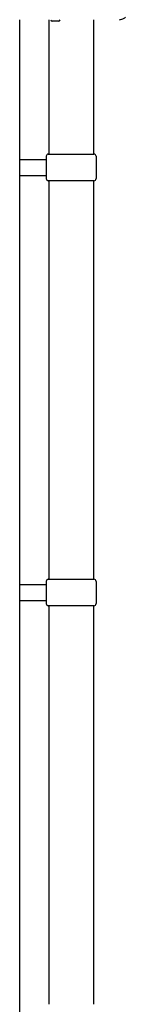
# Model space of a CAD drawing. Units: millimetres. Extents: x -3964 to 4382, y -3742 to 2946.
# Drawn here: x -72 to 28, y -398 to 528 of the extents above; entities that cross this region are included whole.
import ezdxf

# ---------------------------------------------------------------- set-up
doc = ezdxf.new("R2010")
doc.units = ezdxf.units.MM
doc.header["$LTSCALE"] = 50
doc.layers.add('SW_Toestellen', color=2, linetype='Continuous')

msp = doc.modelspace()

# ---------------------------------------------------------------- linework, layer by layer
at = {"layer": 'SW_Toestellen'}
for p, q in [((-44.5, 528.5), (-44.5, 402)), ((-2.5, 528.5), (-2.5, 402)), ((-35.44, 527), (-41.24, 527)), ((-47, 400), (-47, 379)), ((-45, 402), (-2, 402)), ((0, 400), (0, 379)), ((-72, 397), (-47, 397)), ((-72, 382), (-47, 382)), ((-2, 377), (-45, 377)), ((-44.5, 377), (-44.5, 2)), ((-2.5, 377), (-2.5, 2)), ((-47, 0), (-47, -21)), ((-45, 2), (-2, 2)), ((0, 0), (0, -21)), ((-72, -3), (-47, -3)), ((-72, -18), (-47, -18)), ((-2, -23), (-45, -23)), ((-44.5, -23), (-44.5, -398)), ((-2.5, -23), (-2.5, -398))]:
    msp.add_line(p, q, dxfattribs=at)
for centre, radius, start, end in [((-41.24, 528.5), 1.5, 180, 270), ((-35.44, 528.5), 1.5, 270, 0), ((-45, 400), 2, 90, 180), ((-2, 400), 2, 0, 90), ((-45, 379), 2, 180, 270), ((-2, 379), 2, 270, 0), ((-45, 0), 2, 90, 180), ((-2, 0), 2, 0, 90), ((-45, -21), 2, 180, 270), ((-2, -21), 2, 270, 0)]:
    msp.add_arc(centre, radius, start, end, dxfattribs=at)
for points, knots in [([(-72, 528.5), (-72, 526.04), (-72, 523.58), (-72, 521.11), (-72, 494.46), (-72, 467.23), (-72, 439.87), (-72, 399.66), (-72, 359.17), (-72, 319.8), (-72, 281.39), (-72, 244.05), (-72, 209.02), (-72, 207.87), (-72, 206.72), (-72, 205.58), (-72, 172.78), (-72, 138.04), (-72, 102.34), (-72, 75.78), (-72, 48.68), (-72, 21.46), (-72, -18.55), (-72, -58.81), (-72, -97.99), (-72, -136.24), (-72, -173.45), (-72, -208.47), (-72, -209.82), (-72, -211.17), (-72, -212.52), (-72, -245.18), (-72, -279.85), (-72, -315.53), (-72, -342.07), (-72, -369.16), (-72, -396.38), (-72, -436.38), (-72, -476.65), (-72, -515.8), (-72, -554), (-72, -591.14), (-72, -625.98), (-72, -627.13), (-72, -628.28), (-72, -629.42), (-72, -662.4), (-72, -697.32), (-72, -733.23), (-72, -759.94), (-72, -787.19), (-72, -814.55), (-72, -854.77), (-72, -895.24), (-72, -934.61), (-72, -942.62), (-72, -950.59), (-72, -958.5)], [0.0593636, 0.0593636, 0.0593636, 0.0593636, 0.063752, 0.063752, 0.063752, 0.1111743, 0.1111743, 0.1111743, 0.1808736, 0.1808736, 0.1808736, 0.2488908, 0.2488908, 0.2488908, 0.2511136, 0.2511136, 0.2511136, 0.3145293, 0.3145293, 0.3145293, 0.3617014, 0.3617014, 0.3617014, 0.431033, 0.431033, 0.431033, 0.4986914, 0.4986914, 0.4986914, 0.5013054, 0.5013054, 0.5013054, 0.5647226, 0.5647226, 0.5647226, 0.6118958, 0.6118958, 0.6118958, 0.6812291, 0.6812291, 0.6812291, 0.7488891, 0.7488891, 0.7488891, 0.751112, 0.751112, 0.751112, 0.8148633, 0.8148633, 0.8148633, 0.862285, 0.862285, 0.862285, 0.9319836, 0.9319836, 0.9319836, 0.9461714, 0.9461714, 0.9461714, 0.9461714]), ([(22, 528.5), (22.79, 528.5), (23.58, 528.62), (25.06, 529.07), (25.75, 529.39), (26.39, 529.81), (26.84, 530.11), (27.27, 530.45), (27.66, 530.84)], [0, 0, 0, 0, 0.02976751, 0.02976751, 0.05953502, 0.05953502, 0.05953502, 0.08083962, 0.08083962, 0.08083962, 0.08083962])]:
    msp.add_open_spline(points, degree=3, knots=knots, dxfattribs=at)

doc.saveas('drawing.dxf')
